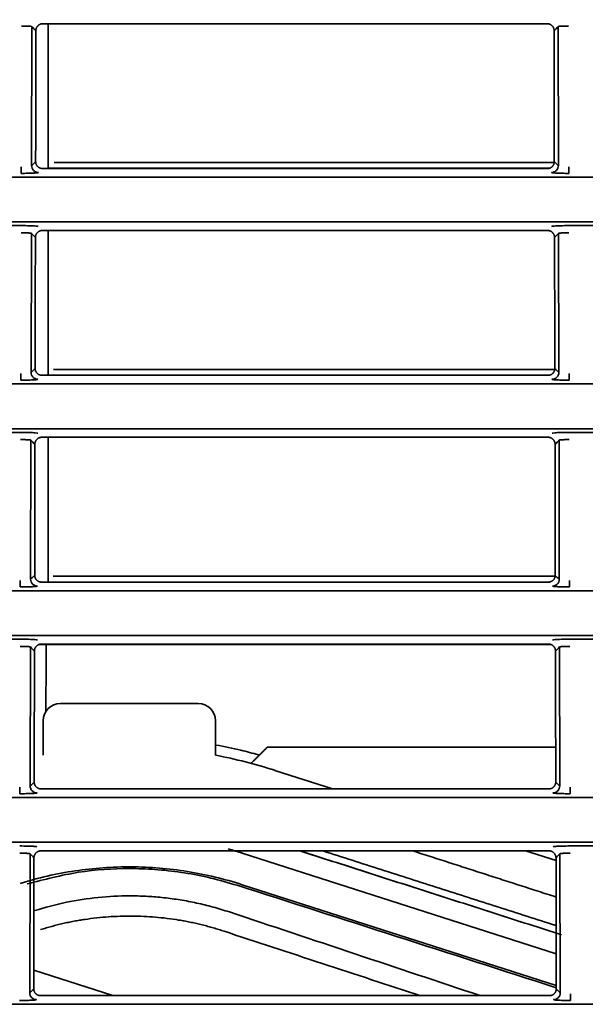
# Model space of a CAD drawing. Units: millimetres. Extents: x 16 to 417, y 4 to 274.
# Drawn here: x 275 to 278, y 83 to 89 of the extents above; entities that cross this region are included whole.
import ezdxf

# ---------------------------------------------------------------- set-up
doc = ezdxf.new("R2010")
doc.units = ezdxf.units.MM
for name, color, linetype, true_color in [('1', 7, 'Continuous', 0xffffff), ('31', 7, 'Continuous', 0xffffff), ('99', 7, 'Continuous', 0xffffff)]:
    doc.layers.add(name, color=color, linetype=linetype, true_color=true_color)
doc.styles.add('kanji', font='simplex.shx', dxfattribs={"bigfont": 'bigfont.shx'})
doc.dimstyles.get("Standard").update_dxf_attribs({"dimtxt": 0.18, "dimasz": 0.18, "dimexe": 0.18, "dimexo": 0.0625, "dimgap": 0.09, "dimtad": 0, "dimtih": 1, "dimtoh": 1, "dimdec": 4, "dimzin": 0, "dimdsep": 46, "dimtxsty": 'Standard', "dimcen": 0.09, "dimadec": 0, "dimazin": 0, "dimtfac": 1, "dimtdec": 4, "dimtofl": 0, "dimtmove": 0, "dimatfit": 3, "dimfxl": 1, "dimtolj": 1, "dimtzin": 0, "dimarcsym": 0})

# ---------------------------------------------------------------- blocks, each defined once
blk = doc.blocks.new('_U7')
at = {"layer": '1', "color": 18, "lineweight": 25}
for p, q in [((256.469606, 86.871356), (256.469606, 163.972218)), ((354.480764, 124.237479), (354.480764, 163.972218)), ((256.469606, 160.972218), (259.469603, 161.776066)), ((354.480764, 160.972218), (351.480761, 161.776066)), ((256.469606, 160.972218), (354.480764, 160.972218)), ((256.469606, 160.972218), (259.469609, 160.168371)), ((354.480764, 160.972218), (351.480767, 160.168371))]:
    blk.add_line(p, q, dxfattribs=at)
at = {"layer": '1', "color": 18, "linetype": 'Continuous', "lineweight": 13, "char_height": 4, "attachment_point": 7, "line_spacing_factor": 0.903614, "style": 'kanji'}
for s, insert in [('\\W0.8503;490.1', (288.447602, 160.860551)), ('\\W0.8438;～968.1', (304.301768, 160.860551))]:
    blk.add_mtext(s, dxfattribs=dict(at, insert=insert))
blk = doc.blocks.new('_Open')
at = {"color": 0, "linetype": 'ByBlock', "lineweight": -2}
for p, q in [((-1, 0.166667), (0, 0)), ((-1, -0.166667), (0, 0)), ((0, 0), (-1, 0))]:
    blk.add_line(p, q, dxfattribs=at)

msp = doc.modelspace()

# ---------------------------------------------------------------- linework, layer by layer
at = {"layer": '1', "color": 162, "linetype": 'Continuous', "lineweight": 35}
for p, q in [((275.2292, 88.7287), (275.2292, 87.8904)), ((275.2292, 87.8904), (278.1392, 87.8904)), ((275.2292, 87.5287), (275.2292, 86.6883)), ((275.2292, 86.3287), (275.2292, 85.4883)), ((275.1748, 85.1255), (278.1503, 85.1255)), ((276.1012, 84.7834), (275.3012, 84.7834)), ((275.2012, 84.6834), (275.2012, 84.4834)), ((276.2012, 84.4834), (276.2012, 84.6834)), ((276.5012, 84.5294), (278.1759, 84.5294)), ((276.5459, 84.3958), (276.8808, 84.2883)), ((278.0011, 83.9286), (278.1779, 83.8719)), ((275.1466, 83.2363), (275.6054, 83.0883))]:
    msp.add_line(p, q, dxfattribs=at)
for centre, start, end in [((275.3012, 84.6834), 90, 180), ((276.1012, 84.6834), 360, 90)]:
    msp.add_arc(centre, 0.1, start, end, dxfattribs=at)
for points, degree in [([(276.4072, 84.4355), (276.5012, 84.5294)], 1), ([(276.2012, 84.4833), (276.3178, 84.4617), (276.433, 84.4325), (276.5459, 84.396)], 3), ([(276.6925, 83.9286), (278.2101, 83.4414)], 1), ([(277.3455, 83.9287), (278.1781, 83.6608)], 1)]:
    msp.add_open_spline(points, degree=degree, dxfattribs=at)
at = {"layer": '31', "color": 162, "linetype": 'Continuous', "lineweight": 35}
for p, q in [((275.1338, 87.9051), (275.1356, 88.712)), ((278.1264, 88.7287), (275.1989, 88.7287)), ((278.1897, 88.712), (278.1915, 87.9051)), ((278.1284, 87.8883), (275.1969, 87.8883)), ((267.8157, 87.8381), (313.0301, 87.8381)), ((313.0301, 87.5784), (267.8157, 87.5784)), ((274.8923, 87.5569), (275.073, 87.5569)), ((278.2523, 87.5569), (278.433, 87.5569)), ((275.131, 86.7051), (275.1329, 87.512)), ((278.1292, 87.5287), (275.1961, 87.5287)), ((278.1924, 87.512), (278.1943, 86.7051)), ((278.1311, 86.6883), (275.1942, 86.6883)), ((267.8157, 86.6381), (313.0301, 86.6381)), ((313.0301, 86.3784), (267.8157, 86.3784)), ((274.8951, 86.3569), (275.0702, 86.3569)), ((278.2551, 86.3569), (278.4302, 86.3569)), ((275.1283, 85.5051), (275.1301, 86.312)), ((278.1319, 86.3287), (275.1934, 86.3287)), ((278.1952, 86.312), (278.197, 85.5051)), ((278.1339, 85.4883), (275.1915, 85.4883)), ((267.8157, 85.4381), (313.0301, 85.4381)), ((313.0301, 85.1784), (267.8157, 85.1784)), ((274.8978, 85.1569), (275.0675, 85.1569)), ((278.2578, 85.1569), (278.4275, 85.1569)), ((275.1256, 84.3051), (275.1274, 85.112)), ((278.1347, 85.1287), (275.1906, 85.1287)), ((278.1979, 85.112), (278.1998, 84.3051)), ((278.1366, 84.2883), (275.1887, 84.2883)), ((267.8157, 84.2381), (313.0301, 84.2381)), ((313.0301, 83.9784), (267.8157, 83.9784)), ((278.2606, 83.9569), (278.4247, 83.9569)), ((275.1228, 83.1051), (275.1247, 83.912)), ((278.1374, 83.9287), (275.1879, 83.9287)), ((278.2007, 83.912), (278.2025, 83.1051)), ((278.1394, 83.0883), (275.186, 83.0883)), ((267.8157, 83.0381), (313.0301, 83.0381))]:
    msp.add_line(p, q, dxfattribs=at)
for points, knots in [([(275.0757, 88.7152), (275.0776, 88.7152), (275.0831, 88.7152), (275.0921, 88.7151), (275.1022, 88.7149), (275.1115, 88.7146), (275.1196, 88.7142), (275.1262, 88.7137), (275.1313, 88.7132), (275.1345, 88.7126), (275.1355, 88.7122), (275.1356, 88.712)], [0, 0, 0, 0, 0.062064, 0.180777, 0.299697, 0.417926, 0.535694, 0.653463, 0.771698, 0.890626, 1, 1, 1, 1]), ([(278.1897, 88.712), (278.1898, 88.7122), (278.1908, 88.7126), (278.194, 88.7132), (278.1991, 88.7137), (278.2058, 88.7142), (278.2138, 88.7146), (278.2231, 88.7149), (278.2332, 88.7151), (278.2422, 88.7152), (278.2477, 88.7152), (278.2496, 88.7152)], [0, 0, 0, 0, 0.109374, 0.228302, 0.346536, 0.464306, 0.582074, 0.700303, 0.819223, 0.937936, 1, 1, 1, 1]), ([(275.0739, 87.8983), (275.0738, 87.8934), (275.0738, 87.8886), (275.0738, 87.8795), (275.0738, 87.8754), (275.0738, 87.8684), (275.0738, 87.8656), (275.0739, 87.8616), (275.0739, 87.8604), (275.0739, 87.8601)], [0, 0, 0, 0, 0.25, 0.25, 0.5, 0.5, 0.75, 0.75, 1, 1, 1, 1]), ([(275.1737, 87.8651), (275.1685, 87.8651), (275.1633, 87.8662), (275.1536, 87.8702), (275.1492, 87.8731), (275.1418, 87.8805), (275.1388, 87.885), (275.1348, 87.8946), (275.1338, 87.8998), (275.1338, 87.9051)], [0, 0, 0, 0, 0.25, 0.25, 0.5, 0.5, 0.75, 0.75, 1, 1, 1, 1]), ([(278.1916, 87.9051), (278.1915, 87.8998), (278.1905, 87.8946), (278.1865, 87.885), (278.1835, 87.8805), (278.1761, 87.8731), (278.1717, 87.8702), (278.162, 87.8662), (278.1568, 87.8651), (278.1516, 87.8651)], [0, 0, 0, 0, 0.25, 0.25, 0.5, 0.5, 0.75, 0.75, 1, 1, 1, 1]), ([(278.2515, 87.8601), (278.2515, 87.8604), (278.2515, 87.8616), (278.2515, 87.8656), (278.2515, 87.8684), (278.2515, 87.8754), (278.2515, 87.8795), (278.2515, 87.8886), (278.2515, 87.8934), (278.2515, 87.8983)], [0, 0, 0, 0, 0.25, 0.25, 0.5, 0.5, 0.75, 0.75, 1, 1, 1, 1]), ([(275.073, 87.5152), (275.0749, 87.5152), (275.0803, 87.5152), (275.0893, 87.5151), (275.0995, 87.5149), (275.1087, 87.5146), (275.1168, 87.5142), (275.1235, 87.5137), (275.1286, 87.5132), (275.1318, 87.5126), (275.1327, 87.5122), (275.1329, 87.512)], [0, 0, 0, 0, 0.062064, 0.180777, 0.299697, 0.417926, 0.535694, 0.653463, 0.771698, 0.890626, 1, 1, 1, 1]), ([(278.1924, 87.512), (278.1926, 87.5122), (278.1935, 87.5126), (278.1967, 87.5132), (278.2018, 87.5137), (278.2085, 87.5142), (278.2166, 87.5146), (278.2258, 87.5149), (278.236, 87.5151), (278.245, 87.5152), (278.2505, 87.5152), (278.2523, 87.5152)], [0, 0, 0, 0, 0.109374, 0.228302, 0.346536, 0.464306, 0.582074, 0.700303, 0.819223, 0.937936, 1, 1, 1, 1]), ([(275.0711, 86.6983), (275.0711, 86.6934), (275.0711, 86.6886), (275.0711, 86.6795), (275.0711, 86.6754), (275.0711, 86.6684), (275.0711, 86.6656), (275.0711, 86.6616), (275.0711, 86.6604), (275.0711, 86.6601)], [0, 0, 0, 0, 0.25, 0.25, 0.5, 0.5, 0.75, 0.75, 1, 1, 1, 1]), ([(275.171, 86.6651), (275.1658, 86.6651), (275.1605, 86.6662), (275.1509, 86.6702), (275.1465, 86.6731), (275.1391, 86.6805), (275.1361, 86.685), (275.1321, 86.6946), (275.131, 86.6998), (275.131, 86.7051)], [0, 0, 0, 0, 0.25, 0.25, 0.5, 0.5, 0.75, 0.75, 1, 1, 1, 1]), ([(278.1943, 86.7051), (278.1943, 86.6998), (278.1932, 86.6946), (278.1892, 86.685), (278.1862, 86.6805), (278.1788, 86.6731), (278.1744, 86.6702), (278.1648, 86.6662), (278.1595, 86.6651), (278.1543, 86.6651)], [0, 0, 0, 0, 0.25, 0.25, 0.5, 0.5, 0.75, 0.75, 1, 1, 1, 1]), ([(278.2542, 86.6601), (278.2542, 86.6604), (278.2542, 86.6616), (278.2542, 86.6656), (278.2542, 86.6684), (278.2542, 86.6754), (278.2542, 86.6795), (278.2542, 86.6886), (278.2542, 86.6934), (278.2542, 86.6983)], [0, 0, 0, 0, 0.25, 0.25, 0.5, 0.5, 0.75, 0.75, 1, 1, 1, 1]), ([(275.0702, 86.3152), (275.0721, 86.3152), (275.0776, 86.3152), (275.0866, 86.3151), (275.0967, 86.3149), (275.106, 86.3146), (275.1141, 86.3142), (275.1207, 86.3137), (275.1258, 86.3132), (275.129, 86.3126), (275.13, 86.3122), (275.1301, 86.312)], [0, 0, 0, 0, 0.062064, 0.180777, 0.299697, 0.417926, 0.535694, 0.653463, 0.771698, 0.890626, 1, 1, 1, 1]), ([(278.1952, 86.312), (278.1953, 86.3122), (278.1963, 86.3126), (278.1995, 86.3132), (278.2046, 86.3137), (278.2113, 86.3142), (278.2193, 86.3146), (278.2286, 86.3149), (278.2387, 86.3151), (278.2477, 86.3152), (278.2532, 86.3152), (278.2551, 86.3152)], [0, 0, 0, 0, 0.109374, 0.228302, 0.346536, 0.464306, 0.582074, 0.700303, 0.819223, 0.937936, 1, 1, 1, 1]), ([(275.0684, 85.4983), (275.0684, 85.4934), (275.0684, 85.4886), (275.0683, 85.4795), (275.0684, 85.4754), (275.0684, 85.4684), (275.0684, 85.4656), (275.0684, 85.4616), (275.0684, 85.4604), (275.0684, 85.4601)], [0, 0, 0, 0, 0.25, 0.25, 0.5, 0.5, 0.75, 0.75, 1, 1, 1, 1]), ([(275.1682, 85.4651), (275.163, 85.4651), (275.1578, 85.4662), (275.1481, 85.4702), (275.1437, 85.4731), (275.1363, 85.4805), (275.1334, 85.485), (275.1293, 85.4946), (275.1283, 85.4998), (275.1283, 85.5051)], [0, 0, 0, 0, 0.25, 0.25, 0.5, 0.5, 0.75, 0.75, 1, 1, 1, 1]), ([(278.197, 85.5051), (278.197, 85.4998), (278.196, 85.4946), (278.192, 85.485), (278.189, 85.4805), (278.1816, 85.4731), (278.1772, 85.4702), (278.1675, 85.4662), (278.1623, 85.4651), (278.1571, 85.4651)], [0, 0, 0, 0, 0.25, 0.25, 0.5, 0.5, 0.75, 0.75, 1, 1, 1, 1]), ([(278.257, 85.4601), (278.257, 85.4604), (278.257, 85.4616), (278.257, 85.4656), (278.257, 85.4684), (278.257, 85.4754), (278.257, 85.4795), (278.257, 85.4886), (278.257, 85.4934), (278.257, 85.4983)], [0, 0, 0, 0, 0.25, 0.25, 0.5, 0.5, 0.75, 0.75, 1, 1, 1, 1]), ([(275.0675, 85.1152), (275.0694, 85.1152), (275.0749, 85.1152), (275.0838, 85.1151), (275.094, 85.1149), (275.1032, 85.1146), (275.1113, 85.1142), (275.118, 85.1137), (275.1231, 85.1132), (275.1263, 85.1126), (275.1272, 85.1122), (275.1274, 85.112)], [0, 0, 0, 0, 0.062064, 0.180777, 0.299697, 0.417926, 0.535694, 0.653463, 0.771698, 0.890626, 1, 1, 1, 1]), ([(278.1979, 85.112), (278.1981, 85.1122), (278.199, 85.1126), (278.2022, 85.1132), (278.2073, 85.1137), (278.214, 85.1142), (278.2221, 85.1146), (278.2313, 85.1149), (278.2415, 85.1151), (278.2505, 85.1152), (278.2559, 85.1152), (278.2578, 85.1152)], [0, 0, 0, 0, 0.109374, 0.228302, 0.346536, 0.464306, 0.582074, 0.700303, 0.819223, 0.937936, 1, 1, 1, 1]), ([(275.0656, 84.2983), (275.0656, 84.2934), (275.0656, 84.2886), (275.0656, 84.2795), (275.0656, 84.2754), (275.0656, 84.2684), (275.0656, 84.2656), (275.0656, 84.2616), (275.0656, 84.2604), (275.0656, 84.2601)], [0, 0, 0, 0, 0.25, 0.25, 0.5, 0.5, 0.75, 0.75, 1, 1, 1, 1]), ([(275.1655, 84.2651), (275.1603, 84.2651), (275.1551, 84.2662), (275.1454, 84.2702), (275.141, 84.2731), (275.1336, 84.2805), (275.1306, 84.285), (275.1266, 84.2946), (275.1255, 84.2998), (275.1255, 84.3051)], [0, 0, 0, 0, 0.25, 0.25, 0.5, 0.5, 0.75, 0.75, 1, 1, 1, 1]), ([(278.1998, 84.3051), (278.1998, 84.2998), (278.1987, 84.2946), (278.1947, 84.285), (278.1917, 84.2805), (278.1843, 84.2731), (278.1799, 84.2702), (278.1703, 84.2662), (278.165, 84.2651), (278.1598, 84.2651)], [0, 0, 0, 0, 0.25, 0.25, 0.5, 0.5, 0.75, 0.75, 1, 1, 1, 1]), ([(278.2597, 84.2601), (278.2597, 84.2604), (278.2597, 84.2616), (278.2597, 84.2656), (278.2597, 84.2684), (278.2597, 84.2754), (278.2597, 84.2795), (278.2597, 84.2886), (278.2597, 84.2934), (278.2597, 84.2983)], [0, 0, 0, 0, 0.25, 0.25, 0.5, 0.5, 0.75, 0.75, 1, 1, 1, 1]), ([(275.0647, 83.9152), (275.0666, 83.9152), (275.0721, 83.9152), (275.0811, 83.9151), (275.0912, 83.9149), (275.1005, 83.9146), (275.1086, 83.9142), (275.1153, 83.9137), (275.1203, 83.9132), (275.1235, 83.9126), (275.1245, 83.9122), (275.1247, 83.912)], [0, 0, 0, 0, 0.062064, 0.180777, 0.299697, 0.417926, 0.535694, 0.653463, 0.771698, 0.890626, 1, 1, 1, 1]), ([(278.2007, 83.912), (278.2008, 83.9122), (278.2018, 83.9126), (278.205, 83.9132), (278.2101, 83.9137), (278.2167, 83.9142), (278.2248, 83.9146), (278.2341, 83.9149), (278.2442, 83.9151), (278.2532, 83.9152), (278.2587, 83.9152), (278.2606, 83.9152)], [0, 0, 0, 0, 0.109374, 0.228302, 0.346536, 0.464306, 0.582074, 0.700303, 0.819223, 0.937936, 1, 1, 1, 1]), ([(275.1628, 83.0651), (275.1575, 83.0651), (275.1523, 83.0662), (275.1427, 83.0702), (275.1382, 83.0731), (275.1308, 83.0805), (275.1279, 83.085), (275.1238, 83.0946), (275.1228, 83.0998), (275.1228, 83.1051)], [0, 0, 0, 0, 0.25, 0.25, 0.5, 0.5, 0.75, 0.75, 1, 1, 1, 1]), ([(278.2025, 83.1051), (278.2025, 83.0998), (278.2015, 83.0946), (278.1975, 83.085), (278.1945, 83.0805), (278.1871, 83.0731), (278.1827, 83.0702), (278.173, 83.0662), (278.1678, 83.0651), (278.1626, 83.0651)], [0, 0, 0, 0, 0.25, 0.25, 0.5, 0.5, 0.75, 0.75, 1, 1, 1, 1]), ([(278.2624, 83.0601), (278.2624, 83.0604), (278.2624, 83.0616), (278.2624, 83.0656), (278.2624, 83.0684), (278.2625, 83.0754), (278.2625, 83.0795), (278.2625, 83.0886), (278.2625, 83.0934), (278.2624, 83.0983)], [0, 0, 0, 0, 0.25, 0.25, 0.5, 0.5, 0.75, 0.75, 1, 1, 1, 1])]:
    msp.add_open_spline(points, degree=3, knots=knots, dxfattribs=at)
for points, degree in [([(275.1356, 88.712), (275.1434, 88.7037), (275.1511, 88.6953), (275.1589, 88.687)], 3), ([(275.1585, 88.687), (275.1574, 87.9265)], 1), ([(275.1989, 88.7287), (275.1821, 88.7287), (275.1581, 88.7037), (275.1585, 88.687)], 2), ([(278.1668, 88.6871), (278.1672, 88.7039), (278.1431, 88.7287), (278.1264, 88.7287)], 2), ([(278.1665, 88.6871), (278.1742, 88.6954), (278.1819, 88.7037), (278.1897, 88.712)], 3), ([(278.1679, 87.9266), (278.1668, 88.6871)], 1), ([(275.1571, 87.9265), (275.1493, 87.9194), (275.1416, 87.9122), (275.1338, 87.9051)], 3), ([(275.1574, 87.9265), (275.1578, 87.9104), (275.1811, 87.8883), (275.1969, 87.8883)], 2), ([(278.1284, 87.8883), (278.1446, 87.8883), (278.1675, 87.9108), (278.1679, 87.9266)], 2), ([(278.1915, 87.9051), (278.1838, 87.9122), (278.176, 87.9194), (278.1682, 87.9266)], 3), ([(275.1737, 87.8651), (275.1731, 87.8644), (275.1674, 87.8632), (275.144, 87.8615), (275.1111, 87.8604), (275.0869, 87.8601), (275.0739, 87.8601)], 3), ([(278.2515, 87.8601), (278.2384, 87.8601), (278.2142, 87.8604), (278.1813, 87.8615), (278.1579, 87.8632), (278.1522, 87.8644), (278.1516, 87.8651)], 3), ([(275.1728, 87.5519), (275.1719, 87.5529), (275.1614, 87.5545), (275.1232, 87.5564), (275.0913, 87.5569), (275.073, 87.5569)], 3), ([(278.2523, 87.5569), (278.234, 87.5569), (278.2021, 87.5564), (278.1639, 87.5545), (278.1534, 87.5529), (278.1525, 87.5519)], 3), ([(275.1329, 87.512), (275.1406, 87.5037), (275.1484, 87.4953), (275.1561, 87.487)], 3), ([(275.1558, 87.487), (275.1546, 86.7265)], 1), ([(275.1961, 87.5287), (275.1793, 87.5287), (275.1554, 87.5037), (275.1558, 87.487)], 2), ([(278.1695, 87.4871), (278.1699, 87.5039), (278.1459, 87.5287), (278.1292, 87.5287)], 2), ([(278.1692, 87.4871), (278.177, 87.4954), (278.1847, 87.5037), (278.1924, 87.512)], 3), ([(278.1707, 86.7266), (278.1695, 87.4871)], 1), ([(275.1544, 86.7265), (275.1466, 86.7194), (275.1388, 86.7122), (275.131, 86.7051)], 3), ([(275.1546, 86.7265), (275.1551, 86.7104), (275.1783, 86.6883), (275.1942, 86.6883)], 2), ([(278.1311, 86.6883), (278.1473, 86.6883), (278.1703, 86.7108), (278.1707, 86.7266)], 2), ([(278.1943, 86.7051), (278.1865, 86.7122), (278.1787, 86.7194), (278.1709, 86.7266)], 3), ([(275.171, 86.6651), (275.1703, 86.6644), (275.1646, 86.6632), (275.1413, 86.6615), (275.1083, 86.6604), (275.0841, 86.6601), (275.0711, 86.6601)], 3), ([(278.2542, 86.6601), (278.2412, 86.6601), (278.217, 86.6604), (278.1841, 86.6615), (278.1607, 86.6632), (278.155, 86.6644), (278.1543, 86.6651)], 3), ([(275.1701, 86.3519), (275.1691, 86.3529), (275.1587, 86.3545), (275.1205, 86.3564), (275.0886, 86.3569), (275.0702, 86.3569)], 3), ([(278.2551, 86.3569), (278.2368, 86.3569), (278.2048, 86.3564), (278.1666, 86.3545), (278.1562, 86.3529), (278.1552, 86.3519)], 3), ([(275.1301, 86.312), (275.1379, 86.3037), (275.1456, 86.2953), (275.1534, 86.287)], 3), ([(275.1531, 86.287), (275.1519, 85.5265)], 1), ([(275.1934, 86.3287), (275.1766, 86.3287), (275.1526, 86.3037), (275.1531, 86.287)], 2), ([(278.1723, 86.2871), (278.1726, 86.3039), (278.1486, 86.3287), (278.1319, 86.3287)], 2), ([(278.1719, 86.2871), (278.1797, 86.2954), (278.1874, 86.3037), (278.1952, 86.312)], 3), ([(278.1734, 85.5266), (278.1723, 86.2871)], 1), ([(275.1516, 85.5265), (275.1438, 85.5194), (275.1361, 85.5122), (275.1283, 85.5051)], 3), ([(275.1519, 85.5265), (275.1523, 85.5104), (275.1756, 85.4883), (275.1915, 85.4883)], 2), ([(278.1339, 85.4883), (278.1501, 85.4883), (278.173, 85.5108), (278.1734, 85.5266)], 2), ([(278.197, 85.5051), (278.1892, 85.5122), (278.1815, 85.5194), (278.1737, 85.5266)], 3), ([(275.1682, 85.4651), (275.1676, 85.4644), (275.1619, 85.4632), (275.1385, 85.4615), (275.1056, 85.4604), (275.0814, 85.4601), (275.0684, 85.4601)], 3), ([(278.257, 85.4601), (278.2439, 85.4601), (278.2197, 85.4604), (278.1868, 85.4615), (278.1634, 85.4632), (278.1577, 85.4644), (278.1571, 85.4651)], 3), ([(275.1673, 85.1519), (275.1664, 85.1529), (275.156, 85.1545), (275.1177, 85.1564), (275.0858, 85.1569), (275.0675, 85.1569)], 3), ([(278.2578, 85.1569), (278.2395, 85.1569), (278.2076, 85.1564), (278.1694, 85.1545), (278.1589, 85.1529), (278.158, 85.1519)], 3), ([(275.1274, 85.112), (275.1351, 85.1037), (275.1429, 85.0953), (275.1506, 85.087)], 3), ([(275.1503, 85.087), (275.1491, 84.3265)], 1), ([(275.1906, 85.1287), (275.1738, 85.1287), (275.1499, 85.1037), (275.1503, 85.087)], 2), ([(278.175, 85.0871), (278.1754, 85.1039), (278.1514, 85.1287), (278.1347, 85.1287)], 2), ([(278.1747, 85.0871), (278.1824, 85.0954), (278.1902, 85.1037), (278.1979, 85.112)], 3), ([(278.1762, 84.3266), (278.175, 85.0871)], 1), ([(275.1489, 84.3265), (275.1411, 84.3194), (275.1333, 84.3122), (275.1256, 84.3051)], 3), ([(275.1491, 84.3265), (275.1496, 84.3104), (275.1728, 84.2883), (275.1887, 84.2883)], 2), ([(278.1366, 84.2883), (278.1528, 84.2883), (278.1758, 84.3108), (278.1762, 84.3266)], 2), ([(278.1998, 84.3051), (278.192, 84.3122), (278.1842, 84.3194), (278.1764, 84.3266)], 3), ([(275.1655, 84.2651), (275.1648, 84.2644), (275.1591, 84.2632), (275.1358, 84.2615), (275.1029, 84.2604), (275.0786, 84.2601), (275.0656, 84.2601)], 3), ([(278.2597, 84.2601), (278.2467, 84.2601), (278.2225, 84.2604), (278.1895, 84.2615), (278.1662, 84.2632), (278.1605, 84.2644), (278.1598, 84.2651)], 3), ([(275.1646, 83.9519), (275.1636, 83.9529), (275.1532, 83.9545), (275.115, 83.9564), (275.0831, 83.9569), (275.0647, 83.9569)], 3), ([(278.2606, 83.9569), (278.2423, 83.9569), (278.2103, 83.9564), (278.1721, 83.9545), (278.1617, 83.9529), (278.1607, 83.9519)], 3), ([(275.1247, 83.912), (275.1324, 83.9037), (275.1401, 83.8953), (275.1479, 83.887)], 3), ([(275.1476, 83.887), (275.1464, 83.1265)], 1), ([(275.1879, 83.9287), (275.1711, 83.9287), (275.1471, 83.9037), (275.1476, 83.887)], 2), ([(278.1778, 83.8871), (278.1781, 83.9039), (278.1541, 83.9287), (278.1374, 83.9287)], 2), ([(278.1774, 83.8871), (278.1852, 83.8954), (278.1929, 83.9037), (278.2007, 83.912)], 3), ([(278.1789, 83.1266), (278.1778, 83.8871)], 1), ([(275.1461, 83.1265), (275.1384, 83.1194), (275.1306, 83.1122), (275.1228, 83.1051)], 3), ([(275.1464, 83.1265), (275.1468, 83.1104), (275.1701, 83.0883), (275.186, 83.0883)], 2), ([(278.1394, 83.0883), (278.1556, 83.0883), (278.1785, 83.1108), (278.1789, 83.1266)], 2), ([(278.2025, 83.1051), (278.1947, 83.1122), (278.187, 83.1194), (278.1792, 83.1266)], 3), ([(275.1628, 83.0651), (275.1621, 83.0644), (275.1564, 83.0632), (275.133, 83.0615), (275.1001, 83.0604), (275.0759, 83.0601), (275.0629, 83.0601)], 3), ([(278.2624, 83.0601), (278.2494, 83.0601), (278.2252, 83.0604), (278.1923, 83.0615), (278.1689, 83.0632), (278.1632, 83.0644), (278.1626, 83.0651)], 3)]:
    msp.add_open_spline(points, degree=degree, dxfattribs=at)
at = {"layer": '99', "color": 162, "linetype": 'Continuous', "lineweight": 35}
for p, q in [((275.2644, 87.9225), (278.1671, 87.9225)), ((275.2617, 86.7225), (278.1698, 86.7225)), ((275.2589, 85.5225), (278.1725, 85.5225)), ((276.357, 83.9148), (278.1786, 83.3311)), ((278.1789, 83.148), (276.3564, 83.732))]:
    msp.add_line(p, q, dxfattribs=at)
for points, degree in [([(275.2172, 84.7343), (275.2179, 85.1218)], 1), ([(276.2753, 83.9397), (276.3027, 83.932), (276.33, 83.9238), (276.3571, 83.915)], 3), ([(278.2101, 83.4414), (276.69, 83.9286)], 1), ([(278.1784, 83.4945), (276.8246, 83.9286)], 1), ([(278.1789, 83.1346), (277.5614, 83.3328), (276.9439, 83.5311), (276.3264, 83.7294)], 3), ([(277.7367, 83.0888), (277.2517, 83.2504), (276.7668, 83.4122), (276.2819, 83.574)], 3), ([(276.2459, 83.4638), (276.6287, 83.338), (277.0113, 83.2123), (277.3938, 83.0868)], 3)]:
    msp.add_open_spline(points, degree=degree, dxfattribs=at)
for points, degree, knots in [([(276.2045, 84.5426), (276.2527, 84.534), (276.3352, 84.517), (276.4166, 84.4954), (276.4506, 84.4859)], 3, [0, 0, 0, 0, 0.581177, 1, 1, 1, 1]), ([(276.3565, 83.7322), (276.2526, 83.7658), (276.1462, 83.7914), (275.9306, 83.826), (275.8215, 83.835), (275.6032, 83.8363), (275.494, 83.8285), (275.278, 83.7963), (275.1713, 83.772), (275.067, 83.7396)], 3, [0, 0, 0, 0, 0.25, 0.25, 0.5, 0.5, 0.75, 0.75, 1, 1, 1, 1]), ([(276.3262, 83.7286), (276.2756, 83.7436), (276.1752, 83.7733), (276.022, 83.8027), (275.8697, 83.8209), (275.7634, 83.8256), (275.6092, 83.826), (275.4025, 83.813), (275.2078, 83.7626), (275.1091, 83.737)], 3, [0, 0, 0, 0, 0.128109, 0.254192, 0.378261, 0.500329, 0.512363, 0.752807, 1, 1, 1, 1]), ([(276.2818, 83.5741), (276.2503, 83.584), (276.1876, 83.6036), (276.0924, 83.6266), (275.9974, 83.6446), (275.9028, 83.6573), (275.8089, 83.6651), (275.7425, 83.6672), (275.6464, 83.6675), (275.5191, 83.6609), (275.3341, 83.6338), (275.2134, 83.5999), (275.1526, 83.5827)], 3, [0, 0, 0, 0, 0.086362, 0.171662, 0.255894, 0.339051, 0.421128, 0.502119, 0.512462, 0.672458, 0.834985, 1, 1, 1, 1]), ([(276.2442, 83.4644), (275.9892, 83.548), (275.4433, 83.5521), (275.1864, 83.4717)], 2, [0, 0, 0, 0.499156, 1, 1, 1])]:
    msp.add_open_spline(points, degree=degree, knots=knots, dxfattribs=at)

# ---------------------------------------------------------------- dimensions: what is measured, and where the dimension line sits
at = {"layer": '1', "color": 18, "linetype": 'Continuous', "lineweight": 13}
dim = msp.add_linear_dim(base=(354.4808, 160.9722), p1=(256.4696, 86.0714), p2=(354.4808, 123.4375), text=' <> \\C18;{\\H1.00x;\\Fsimplex.shx,bigfont.shx;～968.1\\Fsimplex.shx,bigfont.shx;}\\C18;', dimstyle='Standard', override={"dimtxt": 4, "dimasz": 3, "dimexe": 3, "dimexo": 0.8, "dimgap": 1, "dimtad": 1, "dimtih": 1, "dimtoh": 0, "dimdec": 1, "dimlfac": 5, "dimzin": 8, "dimdsep": 46, "dimlunit": 2, "dimtxsty": 'kanji', "dimblk1": 'Open', "dimblk2": 'Open', "dimsah": 1, "dimse1": 0, "dimse2": 0, "dimsd1": 0, "dimsd2": 0, "dimclrd": 18, "dimclre": 18, "dimclrt": 18, "dimtol": 0, "dimtm": -0.1, "dimtfac": 0.48, "dimtdec": 2, "dimtofl": 1, "dimtmove": 0, "dimtzin": 8, "dimlwd": 25, "dimlwe": 25}, dxfattribs=at)
dim.commit()
dim.dimension.update_dxf_attribs({"geometry": '_U7', "text_midpoint": (305.4752, 160.9722), "dimtype": 160})

doc.saveas('drawing.dxf')
